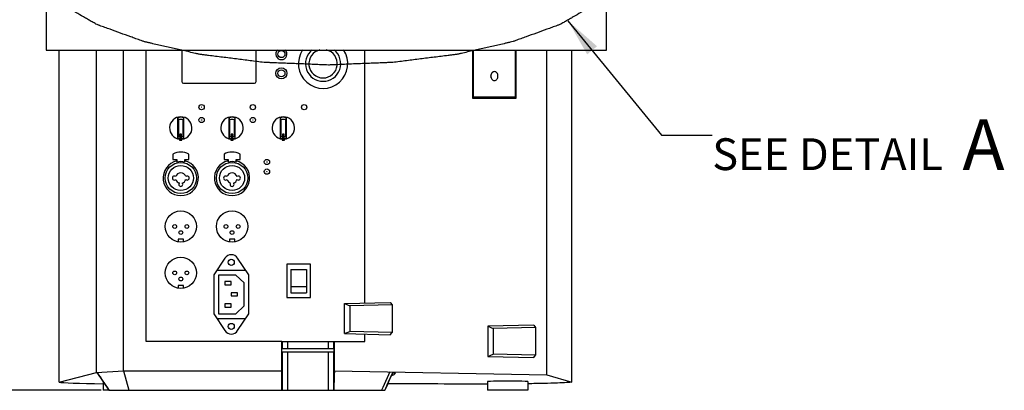
# Model space of a CAD drawing. Units: inches. Extents: x 0 to 170, y 0 to 110.
# Drawn here: x 13 to 37, y 54 to 63 of the extents above; entities that cross this region are included whole.
import ezdxf

# ---------------------------------------------------------------- set-up
doc = ezdxf.new("R2010")
doc.units = ezdxf.units.IN
doc.header["$LTSCALE"] = 9.35
doc.header["$MEASUREMENT"] = 0
doc.layers.get('0').update_dxf_attribs({"linetype": 'CONTINUOUS'})
doc.layers.add('7_ALL_ROUNDS', color=7, linetype='CONTINUOUS')
doc.styles.get("Standard").update_dxf_attribs({"font": 'txt', "width": 0.8})
doc.styles.add('TEXTSTYLE_2', font='txt', dxfattribs={"width": 0.8})
doc.dimstyles.new('DIMSTYLE_1', dxfattribs={"dimtxt": 0.78125, "dimasz": 0.9375, "dimexe": 0.125, "dimexo": 0.0625, "dimgap": 0.078125, "dimtad": 0, "dimtih": 1, "dimtoh": 1, "dimdec": 0, "dimzin": 4, "dimdsep": 46, "dimtxsty": 'STANDARD', "dimblk": '_FILLED', "dimblk1": '_FILLED', "dimblk2": '_FILLED', "dimcen": 0.09, "dimadec": 0, "dimazin": 0, "dimtp": 0.01, "dimtm": 0.01, "dimtfac": 1, "dimtdec": 0, "dimtofl": 0, "dimtmove": 0, "dimatfit": 3, "dimldrblk": '_FILLED', "dimfxl": 1, "dimtolj": 1, "dimtzin": 4, "dimarcsym": 0})
doc.dimstyles.get("Standard").update_dxf_attribs({"dimtxt": 0.78125, "dimasz": 0.9375, "dimexe": 0.125, "dimexo": 0.0625, "dimgap": 0.09, "dimtad": 0, "dimtih": 1, "dimtoh": 1, "dimdec": 3, "dimzin": 4, "dimdsep": 46, "dimtxsty": 'STANDARD', "dimblk": '_FILLED', "dimblk1": '_FILLED', "dimblk2": '_FILLED', "dimcen": 0.09, "dimadec": 0, "dimazin": 0, "dimtol": 1, "dimtp": 0.01, "dimtm": 0.01, "dimtfac": 1, "dimtdec": 3, "dimtofl": 0, "dimtmove": 0, "dimatfit": 3, "dimldrblk": '_FILLED', "dimfxl": 1, "dimtolj": 1, "dimtzin": 4, "dimarcsym": 0})

# ---------------------------------------------------------------- blocks, each defined once
blk = doc.blocks.new('_FILLED')
at = {"color": 0, "linetype": 'BYBLOCK'}
blk.add_solid([(0, 0), (-1, 0.167), (-1, -0.167)], dxfattribs=at)
blk = doc.blocks.new('*D2')
at = {"color": 2, "linetype": 'CONTINUOUS'}
for p, q in [((12.557, 74.142), (6.894, 74.142)), ((7.519, 74.142), (7.519, 64.625)), ((14.45, 74.142), (13.138, 74.142)), ((7.519, 53.545), (7.519, 61.89)), ((14.509, 53.545), (6.894, 53.545))]:
    blk.add_line(p, q, dxfattribs=at)
at = {"color": 2, "linetype": 'CONTINUOUS', "xscale": 0.9375, "yscale": 0.9375, "zscale": 0.9375}
for p, rotation in [((7.519, 74.142), 90), ((7.519, 53.545), 270)]:
    blk.add_blockref('_FILLED', p, dxfattribs=dict(at, rotation=rotation))
at = {"color": 2, "linetype": 'CONTINUOUS', "insert": (6.905, 64.234), "char_height": 0.7812, "width": 4.43638, "attachment_point": 2, "line_spacing_factor": 0.9}
blk.add_mtext('523\\P[20.6]', dxfattribs=at)

msp = doc.modelspace()

# ---------------------------------------------------------------- linework, layer by layer
at = {"color": 7, "linetype": 'CONTINUOUS'}
for p, q in [((13.16, 66.555), (13.16, 61.909)), ((26.928, 61.909), (26.928, 66.555)), ((13.16, 61.909), (26.928, 61.909)), ((13.477, 53.748), (13.477, 61.909)), ((15.061, 54.023), (15.061, 61.909)), ((20.988, 55.691), (20.988, 61.909)), ((23.636, 61.909), (23.636, 60.728)), ((23.652, 61.909), (23.652, 60.748)), ((24.688, 60.748), (24.688, 61.909)), ((24.704, 60.728), (24.704, 61.909)), ((25.46, 53.925), (25.46, 61.909)), ((26.072, 53.748), (26.072, 61.909)), ((24.688, 60.748), (23.636, 60.748)), ((23.636, 60.728), (24.704, 60.728)), ((24.681, 60.728), (24.681, 60.748)), ((16.391, 60.256), (16.391, 59.728)), ((16.408, 60.192), (16.402, 60.247)), ((16.533, 60.247), (16.528, 60.192)), ((16.545, 59.728), (16.545, 60.256)), ((17.65, 60.256), (17.65, 59.728)), ((17.667, 60.192), (17.662, 60.247)), ((17.793, 60.247), (17.787, 60.192)), ((17.805, 59.728), (17.805, 60.256)), ((18.91, 60.256), (18.91, 59.728)), ((18.927, 60.192), (18.922, 60.247)), ((19.052, 60.247), (19.047, 60.192)), ((19.064, 59.728), (19.064, 60.256)), ((16.408, 60.192), (16.408, 59.791)), ((16.528, 59.791), (16.528, 60.192)), ((17.667, 60.192), (17.667, 59.791)), ((17.787, 59.791), (17.787, 60.192)), ((18.927, 60.192), (18.927, 59.791)), ((19.047, 59.791), (19.047, 60.192)), ((16.402, 59.737), (16.408, 59.791)), ((16.447, 59.784), (16.445, 59.73)), ((16.447, 59.842), (16.448, 59.842)), ((16.447, 59.842), (16.448, 59.704)), ((16.488, 59.842), (16.448, 59.842)), ((16.488, 59.704), (16.488, 59.842)), ((16.488, 59.842), (16.488, 59.842)), ((16.49, 59.73), (16.488, 59.784)), ((16.528, 59.791), (16.533, 59.737)), ((17.662, 59.737), (17.667, 59.791)), ((17.707, 59.784), (17.705, 59.73)), ((17.707, 59.842), (17.707, 59.842)), ((17.747, 59.842), (17.707, 59.842)), ((17.707, 59.842), (17.707, 59.704)), ((17.747, 59.704), (17.747, 59.842)), ((17.748, 59.842), (17.747, 59.842)), ((17.75, 59.73), (17.748, 59.784)), ((17.787, 59.791), (17.793, 59.737)), ((18.922, 59.737), (18.927, 59.791)), ((18.967, 59.784), (18.965, 59.73)), ((19.007, 59.842), (18.967, 59.842)), ((18.967, 59.842), (18.967, 59.842)), ((18.967, 59.842), (18.967, 59.704)), ((19.007, 59.704), (19.007, 59.842)), ((19.008, 59.842), (19.007, 59.842)), ((19.01, 59.73), (19.008, 59.784)), ((19.047, 59.791), (19.052, 59.737)), ((16.439, 59.718), (16.439, 59.695)), ((16.439, 59.695), (16.448, 59.704)), ((16.439, 59.695), (16.496, 59.695)), ((16.44, 59.718), (16.445, 59.73)), ((16.448, 59.704), (16.488, 59.704)), ((16.496, 59.695), (16.488, 59.704)), ((16.49, 59.73), (16.495, 59.718)), ((16.496, 59.695), (16.496, 59.718)), ((17.699, 59.718), (17.699, 59.695)), ((17.699, 59.695), (17.707, 59.704)), ((17.699, 59.695), (17.756, 59.695)), ((17.7, 59.718), (17.705, 59.73)), ((17.707, 59.704), (17.747, 59.704)), ((17.756, 59.695), (17.747, 59.704)), ((17.75, 59.73), (17.755, 59.718)), ((17.756, 59.695), (17.756, 59.718)), ((18.959, 59.718), (18.959, 59.695)), ((18.959, 59.695), (18.967, 59.704)), ((18.959, 59.695), (19.016, 59.695)), ((18.96, 59.718), (18.965, 59.73)), ((18.967, 59.704), (19.007, 59.704)), ((19.016, 59.695), (19.007, 59.704)), ((19.01, 59.73), (19.015, 59.718)), ((19.016, 59.695), (19.016, 59.718)), ((16.271, 59.349), (16.271, 59.221)), ((16.664, 59.221), (16.664, 59.349)), ((17.531, 59.349), (17.531, 59.221)), ((17.924, 59.221), (17.924, 59.349)), ((16.271, 59.221), (16.369, 59.221)), ((16.369, 59.221), (16.369, 59.153)), ((16.566, 59.221), (16.664, 59.221)), ((16.566, 59.153), (16.566, 59.221)), ((17.531, 59.221), (17.629, 59.221)), ((17.629, 59.221), (17.629, 59.153)), ((17.826, 59.221), (17.924, 59.221)), ((17.826, 59.153), (17.826, 59.221)), ((16.533, 57.264), (16.403, 57.264)), ((16.403, 57.264), (16.403, 57.194)), ((16.533, 57.194), (16.533, 57.264)), ((17.792, 57.264), (17.662, 57.264)), ((17.662, 57.264), (17.662, 57.194)), ((17.792, 57.194), (17.792, 57.264)), ((17.552, 56.794), (17.28, 56.383)), ((18.136, 56.383), (17.864, 56.794)), ((19.653, 56.647), (19.07, 56.647)), ((19.07, 56.647), (19.07, 55.828)), ((19.653, 55.828), (19.653, 56.647)), ((17.28, 56.383), (17.28, 55.423)), ((18.063, 56.493), (17.353, 56.493)), ((17.823, 56.378), (17.393, 56.378)), ((17.393, 56.378), (17.393, 55.428)), ((18.023, 56.183), (17.823, 56.378)), ((18.136, 55.423), (18.136, 56.383)), ((19.168, 56.511), (19.554, 56.511)), ((19.168, 56.511), (19.168, 55.945)), ((19.554, 56.511), (19.554, 55.945)), ((16.533, 56.122), (16.403, 56.122)), ((16.403, 56.122), (16.403, 56.052)), ((16.533, 56.052), (16.533, 56.122)), ((17.708, 56.218), (17.551, 56.218)), ((17.551, 56.218), (17.551, 56.139)), ((17.551, 56.139), (17.708, 56.139)), ((17.708, 56.139), (17.708, 56.218)), ((18.023, 55.623), (18.023, 56.183)), ((17.865, 55.943), (17.708, 55.943)), ((17.708, 55.943), (17.708, 55.864)), ((17.865, 55.864), (17.865, 55.943)), ((19.168, 56.097), (19.554, 56.097)), ((19.168, 55.945), (19.554, 55.945)), ((17.708, 55.667), (17.551, 55.667)), ((17.551, 55.667), (17.551, 55.588)), ((17.708, 55.864), (17.865, 55.864)), ((17.708, 55.588), (17.708, 55.667)), ((19.07, 55.828), (19.653, 55.828)), ((20.486, 55.68), (21.615, 55.706)), ((20.486, 55.68), (20.623, 55.623)), ((20.486, 54.938), (20.486, 55.68)), ((21.658, 55.648), (20.623, 55.623)), ((21.615, 55.706), (21.658, 55.648)), ((21.658, 55.648), (21.658, 54.969)), ((17.28, 55.423), (17.552, 55.012)), ((17.393, 55.428), (17.823, 55.428)), ((17.551, 55.588), (17.708, 55.588)), ((17.823, 55.428), (18.023, 55.623)), ((17.864, 55.012), (18.136, 55.423)), ((20.623, 55.623), (20.623, 54.994)), ((17.353, 55.313), (18.063, 55.313)), ((20.486, 54.938), (20.623, 54.994)), ((20.486, 54.938), (21.615, 54.911)), ((21.658, 54.969), (20.623, 54.994)), ((20.988, 54.746), (20.988, 54.926)), ((21.615, 54.911), (21.658, 54.969)), ((25.138, 55.147), (24.009, 55.121)), ((24.009, 55.121), (24.146, 55.064)), ((24.009, 55.121), (24.009, 54.379)), ((25.181, 55.089), (24.146, 55.064)), ((24.146, 55.064), (24.146, 54.435)), ((25.138, 55.147), (25.181, 55.089)), ((25.181, 55.089), (25.181, 54.411)), ((18.947, 54.746), (15.614, 54.746)), ((18.947, 54.023), (18.947, 54.746)), ((20.234, 54.746), (20.988, 54.746)), ((20.234, 54.023), (20.234, 54.746)), ((20.247, 54.023), (20.247, 54.746)), ((18.948, 54.572), (20.233, 54.572)), ((18.948, 54.494), (20.233, 54.494)), ((24.009, 54.379), (24.146, 54.435)), ((25.181, 54.411), (24.146, 54.435)), ((24.009, 54.379), (25.138, 54.352)), ((25.138, 54.352), (25.181, 54.411)), ((15.061, 54.023), (18.947, 54.023)), ((15.061, 54.023), (15.191, 53.545)), ((18.95, 53.545), (18.947, 54.023)), ((20.233, 53.918), (20.234, 54.023)), ((20.247, 54.023), (20.233, 53.918)), ((20.234, 54.023), (20.247, 54.023)), ((21.663, 53.952), (21.669, 53.946)), ((21.669, 53.926), (21.669, 53.946)), ((21.676, 53.973), (21.743, 53.973)), ((14.558, 53.75), (14.558, 53.545)), ((20.233, 53.918), (20.23, 53.545)), ((21.644, 53.906), (21.648, 53.908)), ((21.648, 53.916), (21.653, 53.918)), ((21.669, 53.926), (21.652, 53.926)), ((24.007, 53.759), (24.007, 53.545)), ((24.991, 53.759), (24.991, 53.545)), ((25.46, 53.925), (26.072, 53.748)), ((14.698, 53.545), (14.558, 53.545)), ((15.191, 53.545), (18.95, 53.545)), ((24.991, 53.545), (24.007, 53.545))]:
    msp.add_line(p, q, dxfattribs=at)
at = {"color": 9, "linetype": 'CONTINUOUS'}
for p, q in [((18.959, 54.746), (18.959, 54.572)), ((19.092, 54.746), (19.092, 54.572)), ((20.089, 54.746), (20.089, 54.572)), ((20.222, 54.746), (20.222, 54.572)), ((18.959, 54.494), (18.959, 53.545)), ((19.092, 54.494), (19.092, 53.545)), ((20.089, 54.494), (20.089, 53.545)), ((20.222, 54.494), (20.222, 53.545))]:
    msp.add_line(p, q, dxfattribs=at)
at = {"color": 7, "linetype": 'CONTINUOUS'}
for centre, radius in [((16.468, 58.763), 0.384), ((16.468, 58.763), 0.309), ((17.727, 58.763), 0.384), ((17.727, 58.763), 0.309), ((16.468, 57.572), 0.384), ((17.727, 57.572), 0.384), ((16.318, 57.572), 0.0465), ((16.618, 57.572), 0.0465), ((17.577, 57.572), 0.0465), ((17.877, 57.572), 0.0465), ((16.468, 57.422), 0.0465), ((17.727, 57.422), 0.0465), ((16.468, 56.431), 0.384), ((17.708, 56.691), 0.075), ((16.318, 56.431), 0.0465), ((16.618, 56.431), 0.0465), ((16.468, 56.281), 0.0465), ((17.708, 55.116), 0.075)]:
    msp.add_circle(centre, radius, dxfattribs=at)
for centre, radius, start, end in [((19.964, 61.572), 0.607, 146.04, 33.96), ((19.964, 61.572), 0.432, 128.3505, 51.6495), ((19.964, 61.572), 0.349, 103.1079, 76.8921), ((16.468, 59.992), 0.275, 275.7408, 264.2592), ((15.859, 59.546), 0.887, 52.1735, 53.1416), ((16.468, 59.992), 0.263, 75.6637, 104.3363), ((17.077, 59.546), 0.887, 126.8584, 127.8265), ((17.727, 59.992), 0.275, 275.7408, 264.2592), ((17.118, 59.546), 0.887, 52.1735, 53.1416), ((17.727, 59.992), 0.263, 75.6637, 104.3363), ((18.336, 59.546), 0.887, 126.8584, 127.8265), ((18.987, 59.992), 0.275, 275.7408, 264.2592), ((18.378, 59.546), 0.887, 52.1735, 53.1416), ((18.987, 59.992), 0.263, 75.6637, 104.3363), ((19.596, 59.546), 0.887, 126.8584, 127.8265), ((16.468, 59.992), 0.209, 73.3323, 106.6677), ((17.727, 59.992), 0.209, 73.3323, 106.6677), ((18.987, 59.992), 0.209, 73.3323, 106.6677), ((16.468, 59.992), 0.209, 253.3323, 264.3212), ((16.468, 59.992), 0.209, 275.6788, 286.6677), ((17.727, 59.992), 0.209, 253.3323, 264.3212), ((17.727, 59.992), 0.209, 275.6788, 286.6677), ((18.987, 59.992), 0.209, 253.3323, 264.3212), ((18.987, 59.992), 0.209, 275.6788, 286.6677), ((15.859, 60.437), 0.887, 306.8584, 307.8265), ((16.468, 59.992), 0.263, 255.6637, 265.0386), ((16.468, 59.992), 0.263, 274.9614, 284.3363), ((17.077, 60.437), 0.887, 232.1735, 233.1416), ((17.118, 60.437), 0.887, 306.8584, 307.8265), ((17.727, 59.992), 0.263, 255.6637, 265.0386), ((17.727, 59.992), 0.263, 274.9614, 284.3363), ((18.336, 60.437), 0.887, 232.1735, 233.1416), ((18.378, 60.437), 0.887, 306.8584, 307.8265), ((18.987, 59.992), 0.263, 255.6637, 265.0386), ((18.987, 59.992), 0.263, 274.9614, 284.3363), ((19.596, 60.437), 0.887, 232.1735, 233.1416), ((16.468, 59.008), 0.394, 60, 120), ((17.727, 59.008), 0.394, 60, 120), ((16.468, 58.763), 0.433, 103.1366, 76.8634), ((16.468, 58.763), 0.402, 75.8124, 104.1876), ((17.727, 58.763), 0.433, 103.1366, 76.8634), ((17.727, 58.763), 0.402, 75.8124, 104.1876), ((16.31, 58.763), 0.0492, 45.573, 314.427), ((16.468, 58.763), 0.128, 15.9424, 164.0576), ((16.625, 58.763), 0.0492, 225.573, 134.427), ((17.57, 58.763), 0.0492, 45.573, 314.427), ((17.727, 58.763), 0.128, 15.9424, 164.0576), ((17.885, 58.763), 0.0492, 225.573, 134.427), ((16.468, 58.763), 0.128, 195.9424, 254.0576), ((16.468, 58.606), 0.0492, 135.573, 44.427), ((16.468, 58.763), 0.128, 285.9424, 344.0576), ((17.727, 58.763), 0.128, 195.9424, 254.0576), ((17.727, 58.606), 0.0492, 135.573, 44.427), ((17.727, 58.763), 0.128, 285.9424, 344.0576), ((17.708, 56.691), 0.187, 33.52, 146.48), ((17.708, 55.116), 0.187, 213.52, 326.48), ((21.445, 54.418), 0.549, 291.7156, 293.2804), ((21.502, 54.248), 0.363, 294.613, 297.526), ((21.492, 54.311), 0.432, 293.2471, 295.7404), ((21.537, 54.216), 0.327, 295.7398, 298.3992)]:
    msp.add_arc(centre, radius, start, end, dxfattribs=at)
for centre, major_axis, start_param, end_param in [((15.428, 53.754), (1.966, 0), -3.016499, -2.030018), ((24.499, 53.759), (0.492, 0), 0, 3.141593)]:
    msp.add_ellipse(centre, major_axis=major_axis, ratio=0.027059, start_param=start_param, end_param=end_param, dxfattribs=at)
at = {"color": 2, "linetype": 'CONTINUOUS'}
msp.add_open_spline([(27.369, 64.18), (27.356, 64.222), (27.329, 64.307), (27.29, 64.435), (27.258, 64.541), (27.231, 64.626), (27.215, 64.679), (27.203, 64.716), (27.197, 64.737), (27.192, 64.751), (27.191, 64.761), (27.18, 64.772), (27.163, 64.79), (27.128, 64.826), (27.079, 64.877), (27, 64.959), (26.921, 65.042), (26.841, 65.124), (26.782, 65.186), (26.732, 65.237), (26.693, 65.278), (26.667, 65.304), (26.65, 65.325), (26.618, 65.343), (26.564, 65.374), (26.485, 65.42), (26.391, 65.474), (26.266, 65.546), (26.141, 65.619), (26.016, 65.691), (25.937, 65.736), (25.875, 65.773), (25.827, 65.8), (25.791, 65.823), (25.746, 65.838), (25.704, 65.853), (25.651, 65.873), (25.566, 65.903), (25.417, 65.957), (25.205, 66.034), (24.993, 66.111), (24.844, 66.165), (24.759, 66.196), (24.706, 66.215), (24.663, 66.231), (24.622, 66.247), (24.558, 66.26), (24.484, 66.277), (24.334, 66.311), (24.11, 66.363), (23.81, 66.431), (23.561, 66.487), (23.387, 66.527), (23.299, 66.547), (23.25, 66.559), (23.191, 66.565), (23.121, 66.574), (23.007, 66.589), (22.866, 66.607), (22.696, 66.628), (22.469, 66.657), (22.242, 66.685), (22.016, 66.714), (21.845, 66.735), (21.705, 66.756), (21.587, 66.759), (21.411, 66.766), (21.148, 66.777), (20.797, 66.791), (20.504, 66.803), (20.299, 66.811), (20.182, 66.815), (20.094, 66.821), (20.007, 66.815), (19.889, 66.811), (19.685, 66.803), (19.392, 66.791), (19.041, 66.777), (18.777, 66.766), (18.602, 66.759), (18.484, 66.756), (18.343, 66.735), (18.173, 66.714), (17.946, 66.685), (17.72, 66.657), (17.493, 66.628), (17.323, 66.607), (17.181, 66.589), (17.067, 66.574), (16.997, 66.565), (16.939, 66.559), (16.89, 66.547), (16.802, 66.527), (16.628, 66.487), (16.378, 66.431), (16.079, 66.363), (15.855, 66.311), (15.705, 66.277), (15.631, 66.26), (15.566, 66.247), (15.525, 66.231), (15.482, 66.215), (15.429, 66.196), (15.344, 66.165), (15.196, 66.111), (14.984, 66.034), (14.771, 65.957), (14.623, 65.903), (14.538, 65.873), (14.485, 65.853), (14.443, 65.838), (14.398, 65.823), (14.362, 65.8), (14.314, 65.773), (14.252, 65.736), (14.173, 65.691), (14.048, 65.619), (13.923, 65.546), (13.797, 65.474), (13.703, 65.42), (13.625, 65.374), (13.571, 65.343), (13.538, 65.325), (13.521, 65.304), (13.495, 65.278), (13.456, 65.237), (13.406, 65.186), (13.347, 65.124), (13.268, 65.042), (13.189, 64.959), (13.11, 64.877), (13.06, 64.826), (13.025, 64.79), (13.008, 64.772), (12.998, 64.761), (12.996, 64.751), (12.991, 64.737), (12.985, 64.716), (12.974, 64.679), (12.957, 64.626), (12.931, 64.541), (12.905, 64.456), (12.879, 64.371), (12.862, 64.318), (12.849, 64.275), (12.839, 64.244), (12.832, 64.217), (12.825, 64.198), (12.823, 64.188), (12.819, 64.18), (12.823, 64.172), (12.825, 64.161), (12.832, 64.143), (12.839, 64.116), (12.849, 64.084), (12.862, 64.042), (12.879, 63.989), (12.905, 63.904), (12.931, 63.819), (12.957, 63.734), (12.974, 63.681), (12.985, 63.644), (12.991, 63.622), (12.996, 63.609), (12.998, 63.598), (13.008, 63.588), (13.025, 63.57), (13.06, 63.534), (13.11, 63.483), (13.189, 63.4), (13.268, 63.318), (13.347, 63.236), (13.406, 63.174), (13.456, 63.123), (13.495, 63.081), (13.521, 63.056), (13.538, 63.035), (13.571, 63.017), (13.625, 62.985), (13.703, 62.94), (13.797, 62.886), (13.923, 62.813), (14.048, 62.741), (14.173, 62.668), (14.252, 62.623), (14.314, 62.587), (14.362, 62.56), (14.398, 62.537), (14.443, 62.522), (14.485, 62.506), (14.538, 62.487), (14.623, 62.456), (14.771, 62.402), (14.984, 62.325), (15.196, 62.248), (15.344, 62.194), (15.429, 62.164), (15.482, 62.144), (15.525, 62.129), (15.566, 62.113), (15.631, 62.1), (15.705, 62.082), (15.855, 62.048), (16.079, 61.997), (16.378, 61.929), (16.628, 61.872), (16.802, 61.832), (16.89, 61.813), (16.939, 61.801), (16.997, 61.795), (17.067, 61.785), (17.181, 61.771), (17.323, 61.753), (17.493, 61.732), (17.72, 61.703), (17.946, 61.674), (18.173, 61.645), (18.343, 61.624), (18.484, 61.604), (18.602, 61.601), (18.777, 61.593), (19.041, 61.583), (19.392, 61.569), (19.685, 61.557), (19.889, 61.548), (20.007, 61.544), (20.094, 61.538), (20.182, 61.544), (20.299, 61.548), (20.504, 61.557), (20.797, 61.569), (21.148, 61.583), (21.411, 61.593), (21.587, 61.601), (21.705, 61.604), (21.845, 61.624), (22.016, 61.645), (22.242, 61.674), (22.469, 61.703), (22.696, 61.732), (22.866, 61.753), (23.007, 61.771), (23.121, 61.785), (23.191, 61.795), (23.25, 61.801), (23.299, 61.813), (23.387, 61.832), (23.561, 61.872), (23.81, 61.929), (24.11, 61.997), (24.334, 62.048), (24.484, 62.082), (24.558, 62.1), (24.622, 62.113), (24.663, 62.129), (24.706, 62.144), (24.759, 62.164), (24.844, 62.194), (24.993, 62.248), (25.205, 62.325), (25.417, 62.402), (25.566, 62.456), (25.651, 62.487), (25.704, 62.506), (25.746, 62.522), (25.791, 62.537), (25.827, 62.56), (25.875, 62.587), (25.937, 62.623), (26.016, 62.668), (26.141, 62.741), (26.266, 62.813), (26.391, 62.886), (26.485, 62.94), (26.564, 62.985), (26.618, 63.017), (26.65, 63.035), (26.667, 63.056), (26.693, 63.081), (26.732, 63.123), (26.782, 63.174), (26.841, 63.236), (26.921, 63.318), (27, 63.4), (27.079, 63.483), (27.128, 63.534), (27.163, 63.57), (27.18, 63.588), (27.191, 63.598), (27.192, 63.609), (27.197, 63.622), (27.203, 63.644), (27.215, 63.681), (27.231, 63.734), (27.258, 63.819), (27.29, 63.925), (27.329, 64.052), (27.356, 64.137), (27.369, 64.18)], degree=3, knots=[0, 0, 0, 0, 0.007812, 0.015625, 0.023438, 0.027344, 0.03125, 0.033203, 0.03418, 0.035156, 0.035645, 0.036133, 0.037109, 0.039062, 0.042969, 0.046875, 0.054688, 0.058594, 0.0625, 0.066406, 0.068359, 0.070312, 0.071289, 0.072266, 0.074219, 0.078125, 0.082031, 0.085938, 0.09375, 0.097656, 0.101562, 0.103516, 0.105469, 0.107422, 0.108398, 0.109375, 0.111328, 0.113281, 0.117188, 0.125, 0.132812, 0.136719, 0.138672, 0.140625, 0.141602, 0.142578, 0.144531, 0.146484, 0.148438, 0.15625, 0.164062, 0.171875, 0.175781, 0.177734, 0.178711, 0.179688, 0.181641, 0.183594, 0.1875, 0.191406, 0.195312, 0.203125, 0.207031, 0.210938, 0.214844, 0.216797, 0.21875, 0.226562, 0.234375, 0.242188, 0.246094, 0.248047, 0.25, 0.251953, 0.253906, 0.257812, 0.265625, 0.273438, 0.28125, 0.283203, 0.285156, 0.289062, 0.292969, 0.296875, 0.304688, 0.308594, 0.3125, 0.316406, 0.318359, 0.320312, 0.321289, 0.322266, 0.324219, 0.328125, 0.335938, 0.34375, 0.351562, 0.353516, 0.355469, 0.357422, 0.358398, 0.359375, 0.361328, 0.363281, 0.367188, 0.375, 0.382812, 0.386719, 0.388672, 0.390625, 0.391602, 0.392578, 0.394531, 0.396484, 0.398438, 0.402344, 0.40625, 0.414062, 0.417969, 0.421875, 0.425781, 0.427734, 0.428711, 0.429688, 0.431641, 0.433594, 0.4375, 0.441406, 0.445312, 0.453125, 0.457031, 0.460938, 0.462891, 0.463867, 0.464355, 0.464844, 0.46582, 0.466797, 0.46875, 0.472656, 0.476562, 0.484375, 0.488281, 0.492188, 0.494141, 0.496094, 0.498047, 0.499023, 0.499512, 0.5, 0.500488, 0.500977, 0.501953, 0.503906, 0.505859, 0.507812, 0.511719, 0.515625, 0.523438, 0.527344, 0.53125, 0.533203, 0.53418, 0.535156, 0.535645, 0.536133, 0.537109, 0.539062, 0.542969, 0.546875, 0.554688, 0.558594, 0.5625, 0.566406, 0.568359, 0.570312, 0.571289, 0.572266, 0.574219, 0.578125, 0.582031, 0.585938, 0.59375, 0.597656, 0.601562, 0.603516, 0.605469, 0.607422, 0.608398, 0.609375, 0.611328, 0.613281, 0.617188, 0.625, 0.632812, 0.636719, 0.638672, 0.640625, 0.641602, 0.642578, 0.644531, 0.646484, 0.648438, 0.65625, 0.664062, 0.671875, 0.675781, 0.677734, 0.678711, 0.679688, 0.681641, 0.683594, 0.6875, 0.691406, 0.695312, 0.703125, 0.707031, 0.710938, 0.714844, 0.716797, 0.71875, 0.726562, 0.734375, 0.742188, 0.746094, 0.748047, 0.75, 0.751953, 0.753906, 0.757812, 0.765625, 0.773438, 0.78125, 0.783203, 0.785156, 0.789062, 0.792969, 0.796875, 0.804688, 0.808594, 0.8125, 0.816406, 0.818359, 0.820312, 0.821289, 0.822266, 0.824219, 0.828125, 0.835938, 0.84375, 0.851562, 0.853516, 0.855469, 0.857422, 0.858398, 0.859375, 0.861328, 0.863281, 0.867188, 0.875, 0.882812, 0.886719, 0.888672, 0.890625, 0.891602, 0.892578, 0.894531, 0.896484, 0.898438, 0.902344, 0.90625, 0.914062, 0.917969, 0.921875, 0.925781, 0.927734, 0.928711, 0.929688, 0.931641, 0.933594, 0.9375, 0.941406, 0.945312, 0.953125, 0.957031, 0.960938, 0.962891, 0.963867, 0.964355, 0.964844, 0.96582, 0.966797, 0.96875, 0.972656, 0.976562, 0.984375, 0.992188, 1, 1, 1, 1], dxfattribs=at)
at = {"color": 7, "linetype": 'CONTINUOUS'}
for points, knots in [([(24.172, 61.378), (24.148, 61.378), (24.098, 61.349), (24.075, 61.269), (24.098, 61.19), (24.148, 61.161), (24.172, 61.161)], [0, 0, 0, 0, 0.232513, 0.5, 0.767487, 1, 1, 1, 1]), ([(24.172, 61.161), (24.195, 61.161), (24.246, 61.19), (24.268, 61.269), (24.246, 61.349), (24.195, 61.378), (24.172, 61.378)], [0, 0, 0, 0, 0.232513, 0.5, 0.767487, 1, 1, 1, 1]), ([(26.072, 53.748), (26.034, 53.739), (25.916, 53.733), (25.692, 53.721), (25.371, 53.713), (25.128, 53.708), (24.993, 53.707)], [0, 0, 0, 0, 0.110667, 0.32356, 0.626079, 1, 1, 1, 1])]:
    msp.add_open_spline(points, degree=3, knots=knots, dxfattribs=at)
for points in [[(24.088, 61.242), (24.092, 61.26), (24.092, 61.279), (24.088, 61.297)], [(21.693, 53.928), (21.704, 53.934), (21.714, 53.941), (21.723, 53.948)], [(21.723, 53.948), (21.732, 53.955), (21.739, 53.963), (21.743, 53.973)], [(21.554, 53.71), (22.372, 53.709), (23.19, 53.708), (24.008, 53.706)]]:
    msp.add_open_spline(points, degree=3, dxfattribs=at)
at = {"layer": '7_ALL_ROUNDS', "color": 7, "linetype": 'CONTINUOUS'}
for p, q in [((14.397, 53.981), (14.397, 61.909)), ((15.614, 54.746), (15.614, 61.909)), ((16.491, 61.909), (16.491, 61.132)), ((18.318, 61.132), (18.318, 61.909)), ((16.531, 61.092), (18.279, 61.092)), ((18.947, 54.746), (20.234, 54.746)), ((13.477, 53.748), (14.397, 53.981)), ((14.397, 53.981), (15.061, 54.023)), ((14.402, 53.98), (14.698, 53.545)), ((20.247, 54.023), (25.46, 53.925)), ((21.676, 53.994), (21.665, 53.969)), ((21.676, 53.98), (21.67, 53.966)), ((21.676, 53.98), (21.676, 53.994)), ((14.698, 53.545), (15.191, 53.545)), ((18.95, 53.545), (21.479, 53.545))]:
    msp.add_line(p, q, dxfattribs=at)
at = {"layer": '7_ALL_ROUNDS', "color": 9, "linetype": 'CONTINUOUS'}
for p, q in [((21.6, 53.998), (21.435, 53.618)), ((14.71, 53.553), (14.716, 53.545)), ((21.435, 53.618), (21.402, 53.545))]:
    msp.add_line(p, q, dxfattribs=at)
for centre, radius in [((18.94, 61.809), 0.0876), ((18.94, 61.336), 0.0876), ((16.979, 60.504), 0.00279), ((18.239, 60.504), 0.00279), ((19.499, 60.504), 0.00279), ((16.979, 60.189), 0.00279), ((18.239, 60.189), 0.00279), ((18.584, 59.157), 0.00279), ((18.584, 58.921), 0.00279)]:
    msp.add_circle(centre, radius, dxfattribs=at)
at = {"layer": '7_ALL_ROUNDS', "color": 7, "linetype": 'CONTINUOUS'}
for centre, radius in [((18.94, 61.336), 0.137), ((16.979, 60.504), 0.065), ((18.239, 60.504), 0.065), ((19.499, 60.504), 0.065), ((16.979, 60.189), 0.065), ((18.239, 60.189), 0.065), ((18.584, 59.157), 0.065), ((18.584, 58.921), 0.065)]:
    msp.add_circle(centre, radius, dxfattribs=at)
for centre, radius, start, end in [((18.94, 61.809), 0.137, 132.3049, 47.6951), ((16.531, 61.132), 0.0394, 180, 270), ((18.279, 61.132), 0.0394, 270, 360), ((-182.906, 143.465), 223.291, 336.2528, 336.37162), ((121.472, 8.587), 109.634, 155.54926, 155.79075)]:
    msp.add_arc(centre, radius, start, end, dxfattribs=at)
at = {"layer": '7_ALL_ROUNDS', "color": 9, "linetype": 'CONTINUOUS'}
msp.add_arc((-117.112, -35.695), 159.192, 34.0993, 34.28594, dxfattribs=at)

# ---------------------------------------------------------------- texts
at = {"color": 2, "linetype": 'CONTINUOUS', "insert": (29.524, 60.208), "char_height": 0.78125, "width": 11.69531, "attachment_point": 1, "line_spacing_factor": 0.9, "style": 'TEXTSTYLE_2'}
msp.add_mtext('SEE DETAIL  \\H1.25;A', dxfattribs=at)

# ---------------------------------------------------------------- dimensions: what is measured, and where the dimension line sits
at = {"color": 2, "linetype": 'CONTINUOUS'}
dim = msp.add_linear_dim(base=(7.519, 53.545), p1=(14.512, 74.142), p2=(14.572, 53.545), angle=270, dimstyle='DIMSTYLE_1', dxfattribs=at)
dim.commit()
dim.dimension.update_dxf_attribs({"geometry": '*D2', "text_midpoint": (7.519, 63.258), "dimtype": 160})

# ---------------------------------------------------------------- leaders
msp.add_leader([(25.98, 62.628), (28.274, 59.818), (29.524, 59.818)], dimstyle='STANDARD', override={"dimtad": 0}, dxfattribs=at)

doc.saveas('drawing.dxf')
